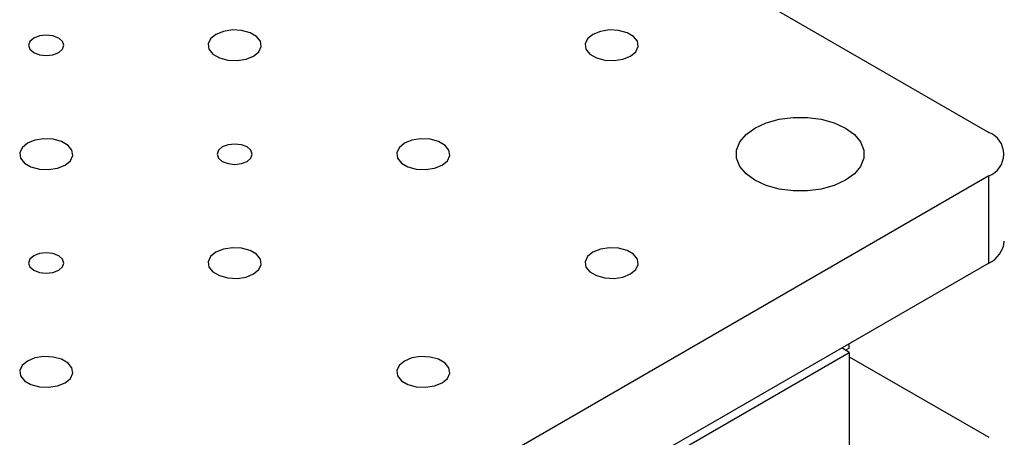
# Model space of a CAD drawing. Units: millimetres. Extents: x 5 to 289, y 4 to 204.
# Drawn here: x 237 to 268, y 156 to 169 of the extents above; entities that cross this region are included whole.
import ezdxf

# ---------------------------------------------------------------- set-up
doc = ezdxf.new("R2010")
doc.units = ezdxf.units.MM

msp = doc.modelspace()

# ---------------------------------------------------------------- linework, layer by layer
at = {"color": 7, "linetype": 'Continuous', "lineweight": 30}
for p, q in [((239.0745, 181.6507), (267.3587, 165.3226)), ((267.3587, 163.9619), (239.0745, 147.6337)), ((267.3587, 161.2401), (267.3587, 163.9619)), ((267.3587, 161.2401), (239.0745, 144.9119)), ((262.9983, 158.4507), (262.7625, 158.5867)), ((262.8813, 158.5182), (262.9983, 158.5857)), ((262.9983, 158.5857), (262.9983, 158.7228)), ((243.435, 147.157), (262.9983, 158.4507)), ((262.9983, 158.4507), (262.9983, 151.9183)), ((262.9983, 158.3135), (267.3587, 155.7963))]:
    msp.add_line(p, q, dxfattribs=at)
at = {"color": 7, "linetype": 'Continuous', "lineweight": 30, "flags": 128}
for points in [[(243.1993, 168.3841), (243.0333, 168.2472), (242.9584, 168.0859), (242.9836, 167.9194), (243.1059, 167.768), (243.3105, 167.6499), (243.5728, 167.5793), (243.8611, 167.5647), (244.1407, 167.6079), (244.3778, 167.7038), (244.5438, 167.8406), (244.6187, 168.002), (244.5935, 168.1684), (244.4711, 168.3199), (244.2665, 168.438), (244.0042, 168.5086), (243.7159, 168.5232), (243.4363, 168.4799), (243.1993, 168.3841)], [(254.9844, 168.3841), (254.8184, 168.2472), (254.7435, 168.0859), (254.7687, 167.9194), (254.891, 167.768), (255.0956, 167.6499), (255.3579, 167.5793), (255.6463, 167.5647), (255.9258, 167.6079), (256.1629, 167.7038), (256.3289, 167.8406), (256.4038, 168.002), (256.3786, 168.1684), (256.2563, 168.3199), (256.0516, 168.438), (255.7893, 168.5086), (255.501, 168.5232), (255.2214, 168.4799), (254.9844, 168.3841)], [(237.5071, 168.2685), (237.3878, 168.1654), (237.346, 168.0439), (237.3878, 167.9224), (237.5071, 167.8194), (237.6855, 167.7506), (237.896, 167.7264), (238.1064, 167.7506), (238.2849, 167.8194), (238.4041, 167.9224), (238.446, 168.0439), (238.4041, 168.1654), (238.2849, 168.2685), (238.1064, 168.3373), (237.896, 168.3614), (237.6855, 168.3373), (237.5071, 168.2685)], [(262.8804, 163.8258), (262.5302, 163.6646), (262.1267, 163.5525), (261.6901, 163.4949), (261.2423, 163.4949), (260.8056, 163.5525), (260.4021, 163.6646), (260.052, 163.8258), (259.7727, 164.028), (259.5784, 164.2609), (259.4788, 164.513), (259.4788, 164.7715), (259.5784, 165.0236), (259.7727, 165.2565), (260.052, 165.4586), (260.4021, 165.6198), (260.8056, 165.732), (261.2423, 165.7896), (261.6901, 165.7896), (262.1267, 165.732), (262.5302, 165.6198), (262.8804, 165.4586), (263.1596, 165.2565), (263.354, 165.0236), (263.4536, 164.7715), (263.4536, 164.513), (263.354, 164.2609), (263.1596, 164.028), (262.8804, 163.8258)], [(237.3067, 164.9824), (237.1407, 164.8455), (237.0658, 164.6842), (237.091, 164.5177), (237.2133, 164.3663), (237.418, 164.2482), (237.6803, 164.1776), (237.9686, 164.163), (238.2481, 164.2062), (238.4852, 164.3021), (238.6512, 164.4389), (238.7261, 164.6003), (238.7009, 164.7667), (238.5786, 164.9182), (238.3739, 165.0363), (238.1116, 165.1069), (237.8233, 165.1215), (237.5438, 165.0782), (237.3067, 164.9824)], [(249.0918, 164.9824), (248.9258, 164.8455), (248.8509, 164.6842), (248.8761, 164.5177), (248.9984, 164.3663), (249.2031, 164.2482), (249.4654, 164.1776), (249.7537, 164.163), (250.0333, 164.2062), (250.2703, 164.3021), (250.4363, 164.4389), (250.5112, 164.6003), (250.486, 164.7667), (250.3637, 164.9182), (250.1591, 165.0363), (249.8968, 165.1069), (249.6084, 165.1215), (249.3289, 165.0782), (249.0918, 164.9824)], [(243.3996, 164.8668), (243.2804, 164.7637), (243.2385, 164.6422), (243.2804, 164.5207), (243.3996, 164.4177), (243.578, 164.3489), (243.7885, 164.3247), (243.999, 164.3489), (244.1774, 164.4177), (244.2966, 164.5207), (244.3385, 164.6422), (244.2966, 164.7637), (244.1774, 164.8668), (243.999, 164.9356), (243.7885, 164.9597), (243.578, 164.9356), (243.3996, 164.8668)], [(243.1993, 161.5807), (243.0333, 161.4438), (242.9584, 161.2825), (242.9836, 161.116), (243.1059, 160.9646), (243.3105, 160.8465), (243.5728, 160.7759), (243.8611, 160.7613), (244.1407, 160.8045), (244.3778, 160.9004), (244.5438, 161.0372), (244.6187, 161.1986), (244.5935, 161.365), (244.4711, 161.5165), (244.2665, 161.6346), (244.0042, 161.7052), (243.7159, 161.7198), (243.4363, 161.6765), (243.1993, 161.5807)], [(254.9844, 161.5807), (254.8184, 161.4438), (254.7435, 161.2825), (254.7687, 161.116), (254.891, 160.9646), (255.0956, 160.8465), (255.3579, 160.7759), (255.6463, 160.7613), (255.9258, 160.8045), (256.1629, 160.9004), (256.3289, 161.0372), (256.4038, 161.1986), (256.3786, 161.365), (256.2563, 161.5165), (256.0516, 161.6346), (255.7893, 161.7052), (255.501, 161.7198), (255.2214, 161.6765), (254.9844, 161.5807)], [(237.5071, 161.465), (237.3878, 161.362), (237.346, 161.2405), (237.3878, 161.119), (237.5071, 161.016), (237.6855, 160.9472), (237.896, 160.923), (238.1064, 160.9472), (238.2849, 161.016), (238.4041, 161.119), (238.446, 161.2405), (238.4041, 161.362), (238.2849, 161.465), (238.1064, 161.5339), (237.896, 161.558), (237.6855, 161.5339), (237.5071, 161.465)], [(237.3067, 158.179), (237.1407, 158.0421), (237.0658, 157.8808), (237.091, 157.7143), (237.2133, 157.5629), (237.418, 157.4448), (237.6803, 157.3742), (237.9686, 157.3596), (238.2481, 157.4028), (238.4852, 157.4987), (238.6512, 157.6355), (238.7261, 157.7969), (238.7009, 157.9633), (238.5786, 158.1148), (238.3739, 158.2329), (238.1116, 158.3035), (237.8233, 158.3181), (237.5438, 158.2748), (237.3067, 158.179)], [(249.0918, 158.179), (248.9258, 158.0421), (248.8509, 157.8808), (248.8761, 157.7143), (248.9984, 157.5629), (249.2031, 157.4448), (249.4654, 157.3742), (249.7537, 157.3596), (250.0333, 157.4028), (250.2703, 157.4987), (250.4363, 157.6355), (250.5112, 157.7969), (250.486, 157.9633), (250.3637, 158.1148), (250.1591, 158.2329), (249.8968, 158.3035), (249.6084, 158.3181), (249.3289, 158.2748), (249.0918, 158.179)]]:
    msp.add_lwpolyline(points, dxfattribs=at)
at = {"color": 7, "linetype": 'Continuous', "lineweight": 30}
for centre, radius, start, end in [((267.1005, 164.6422), 0.7277, 290.78342, 69.21658), ((267.0128, 162.0036), 0.8382, 294.37466, 354.3052)]:
    msp.add_arc(centre, radius, start, end, dxfattribs=at)

doc.saveas('drawing.dxf')
